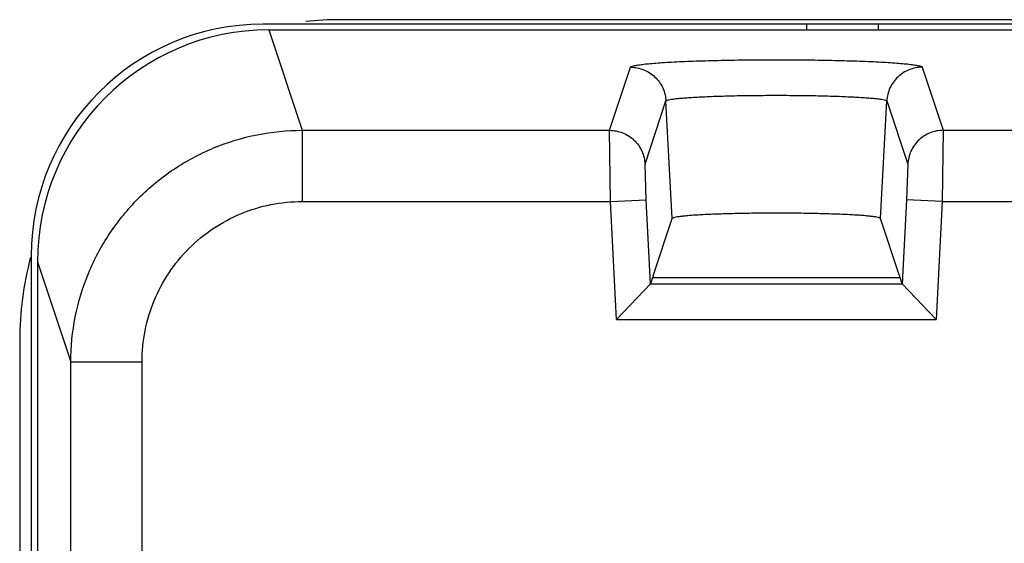
# Model space of a CAD drawing. Units: inches. Extents: x 0 to 17, y 0 to 11.
# Drawn here: x 11.1 to 11.4, y 6.6 to 6.8 of the extents above; entities that cross this region are included whole.
import ezdxf

# ---------------------------------------------------------------- set-up
doc = ezdxf.new("R2010")
doc.units = ezdxf.units.IN
doc.header["$LTSCALE"] = 0.935
doc.header["$MEASUREMENT"] = 0
doc.layers.get('0').update_dxf_attribs({"linetype": 'CONTINUOUS'})

msp = doc.modelspace()

# ---------------------------------------------------------------- linework, layer by layer
at = {"color": 7, "linetype": 'Continuous'}
for p, q in [((11.9171770889, 6.7804410377), (11.2110566038, 6.7804410377)), ((11.4415903691, 6.7816910377), (11.2328066038, 6.7816910377)), ((11.3637193284, 6.7804410377), (11.3637474544, 6.778829704600001)), ((11.3838938791, 6.7804410377), (11.3838657532, 6.778829704600001)), ((11.2127571258, 6.778829704600001), (11.2221400387, 6.7506580748)), ((11.2127571258, 6.778829704600001), (11.9343152963, 6.778829704600001)), ((11.3084282982, 6.7506577263), (11.3143231971, 6.768356804600001)), ((11.3962900105, 6.768356804600001), (11.4021849098, 6.7506577252)), ((11.3184131928, 6.7411853129), (11.3243079608, 6.7588839984)), ((11.3260384029, 6.7259041871), (11.3243079608, 6.7588839984)), ((11.3845748047, 6.7259041871), (11.386305324, 6.7588837662)), ((11.386305324, 6.7588837662), (11.3922000148, 6.7411853129)), ((11.2221400387, 6.7506580748), (11.2221400387, 6.730685484099999)), ((11.2221400387, 6.7506580748), (11.3084282982, 6.7506577263)), ((11.3087510668, 6.730685484099999), (11.3084283834, 6.7506577252)), ((11.4021848243, 6.7506577241), (11.4018621407, 6.730685484099999)), ((11.4021849098, 6.7506577252), (11.4334282982, 6.7506577263)), ((11.3187358454, 6.7311990176), (11.3184131928, 6.7411853129)), ((11.3922000148, 6.7411853129), (11.3918773622, 6.7311990176)), ((11.2221400387, 6.730685484099999), (11.3087510668, 6.730685484099999)), ((11.3087510668, 6.730685484099999), (11.3187358454, 6.7311990176)), ((11.3104518642, 6.6976163921), (11.3087510668, 6.730685484099999)), ((11.3199485748, 6.7076195712), (11.3187358454, 6.7311990176)), ((11.3918773622, 6.7311990176), (11.3906646328, 6.7076195712)), ((11.4018621407, 6.730685484099999), (11.3918773622, 6.7311990176)), ((11.4018621407, 6.730685484099999), (11.4001613434, 6.6976163921)), ((11.4018621407, 6.730685484099999), (11.4337510668, 6.730685484099999)), ((11.3206847794, 6.7098302558), (11.3260384029, 6.7259041871)), ((11.3899284281, 6.7098302558), (11.3845748047, 6.7259041871)), ((11.1460566038, 6.7154410377), (11.1460566038, 6.5818205526)), ((11.1478066038, 6.7137999539), (11.1478066038, 6.564444371)), ((11.1478066038, 6.7137999539), (11.1571773388, 6.6856648874)), ((11.3205193763, 6.7093333684), (11.3199429514, 6.7076026874)), ((11.3205193763, 6.7093333684), (11.3900938313, 6.7093333684)), ((11.390670256, 6.7076026874), (11.3900938437, 6.7093333684)), ((11.3104518642, 6.6976163921), (11.3199377473, 6.7076026874)), ((11.3199429514, 6.7076026874), (11.390670256, 6.7076026874)), ((11.3906754603, 6.7076026874), (11.4001613434, 6.6976163921)), ((11.3104518642, 6.6976163921), (11.4001613434, 6.6976163921)), ((11.1428066038, 6.6916910377), (11.1428066038, 4.471691037699999)), ((11.1571773388, 6.6103122332), (11.1571773388, 6.6856648874)), ((11.1571773388, 6.6856648874), (11.1771742927, 6.6856648874)), ((11.1771742927, 6.601209904), (11.1771742927, 6.6856648874))]:
    msp.add_line(p, q, dxfattribs=at)
for centre, radius, start, end in [((11.2110566038, 6.7154410377), 0.065, 90, 180), ((11.2328066038, 6.6916910377), 0.09, 90, 96.179469369), ((11.2328066038, 6.6916910377), 0.09, 165.0002686199, 180)]:
    msp.add_arc(centre, radius, start, end, dxfattribs=at)
for centre, major_axis, ratio, start_param, end_param in [((11.2128165051, 6.7137405021), (-0.0205710833, 0.0617634365), 0.9984778551, -0.3210503505, 1.2488325878), ((11.3212089368, 6.6998439604), (-0.0005145244000000001, 0.0099999947), 0.0200972993, 0.0513258223, 0.2619976297), ((11.3894042707, 6.6998439604), (0.0005145244000000001, 0.0099999947), 0.0200972993, -0.2600721398, -0.0513258223)]:
    msp.add_ellipse(centre, major_axis=major_axis, ratio=ratio, start_param=start_param, end_param=end_param, dxfattribs=at)
for points, knots in [([(11.3143231971, 6.768356804600001), (11.3143372951, 6.7683988776), (11.3144231434, 6.7684845613), (11.3147245425, 6.768638086699999), (11.3153515477, 6.768809620800001), (11.3163737051, 6.7690008411), (11.3177632287, 6.7691883236), (11.3195024016, 6.7693710173), (11.3215783283, 6.7695450538), (11.3239713114, 6.7697085722), (11.3266598725, 6.7698598427), (11.3296190765, 6.7699970379), (11.3340224349, 6.7701641359), (11.3399746095, 6.7703246301), (11.3474937163, 6.7704407134), (11.3553065702, 6.7704799442), (11.3631193687, 6.770440791), (11.3706384925, 6.7703246048), (11.3765908107, 6.770164143), (11.3809943474, 6.7699970838), (11.3839535444, 6.769859886900001), (11.3866419622, 6.769708586699999), (11.3890349454, 6.7695450909), (11.3911106776, 6.769370947100001), (11.3928505996, 6.769188632100001), (11.3942382694, 6.769000230700001), (11.3951680071, 6.7688289388), (11.3957225273, 6.7686809975), (11.3960021763, 6.7685804166), (11.3961896407, 6.768484347699999), (11.3962756916, 6.7683988637), (11.3962900105, 6.768356804600001)], [0, 0, 0, 0, 0.0016169366, 0.0041412633, 0.0123877275, 0.0250583433, 0.04211960009999999, 0.0634234217, 0.0887944711, 0.1180222513, 0.1508272849, 0.1869188954, 0.225971122, 0.3114010058, 0.4038901166, 0.4999974367, 0.5961025196, 0.6885895683, 0.7740244485, 0.813078905, 0.8491698214, 0.8819727994, 0.9111990447, 0.9365709207999999, 0.957876829, 0.9749379275, 0.9876042978, 0.9922773493000001, 0.9958557125, 0.9983809692, 1, 1, 1, 1]), ([(11.3143231971, 6.768356804600001), (11.3155795773, 6.768355659), (11.317491159, 6.767980235900001), (11.3197457136, 6.766829321399999), (11.3212476397, 6.7656524348), (11.3225016556, 6.7642147999), (11.3237683003, 6.7620253354), (11.3242422151, 6.760137362999999), (11.3243079756, 6.7588840427)], [0, 0, 0, 0, 0.2492859112, 0.3748924804, 0.5001866196, 0.6254529227000001, 0.7509792670000001, 1, 1, 1, 1]), ([(11.3962900105, 6.768356804600001), (11.3950336321, 6.7683556585), (11.3931220528, 6.7679802396), (11.3908675023, 6.7668293241), (11.3893655761, 6.7656524399), (11.3881115569, 6.7642148054), (11.3868449117, 6.7620253379), (11.3863709927, 6.760137364199999), (11.3863052319, 6.7588840427)], [0, 0, 0, 0, 0.249285568, 0.3748918867, 0.5001859925, 0.6254524164, 0.7509790176000001, 1, 1, 1, 1]), ([(11.3243079609, 6.7588839978), (11.324318607, 6.7589159338), (11.3243835762, 6.7589810923), (11.3246115553, 6.7590986413), (11.3250860426, 6.7592306641), (11.3258593219, 6.7593772014), (11.3269101273, 6.759519214), (11.3282250209, 6.7596564661), (11.3297946031, 6.7597863976), (11.3316042044, 6.7599081885), (11.3336376763, 6.7600214905), (11.3358761322, 6.7601259937), (11.3392072318, 6.7602563446), (11.343710021, 6.7603818089), (11.3493983156, 6.7604637235), (11.3553086215, 6.7604907148), (11.3612188532, 6.760463738099999), (11.3669069237, 6.760381728300001), (11.3714094411, 6.7602562205), (11.3747402491, 6.760125905900001), (11.3769784309, 6.7600214036), (11.3790116087, 6.7599080615), (11.3808209175, 6.759786223300001), (11.3823902057, 6.759656276499999), (11.3837047648, 6.7595190367), (11.384755131, 6.759377038099999), (11.3855279043, 6.7592304516), (11.3860019587, 6.7590983884), (11.3862297228, 6.758980804), (11.3862946344, 6.7589156849), (11.3863053234, 6.7588837629)], [0, 0, 0, 0, 0.001621765, 0.0041550653, 0.0124199742, 0.0250991646, 0.04215431269999999, 0.0634441649, 0.0888002407, 0.1180180115, 0.150819347, 0.1869133345, 0.2259731219, 0.3114181345, 0.4039131328, 0.5000318327000001, 0.5961489198, 0.6886403236, 0.7740797995, 0.8131357155, 0.8492250025, 0.8820217134, 0.9112347673000001, 0.9365862731, 0.9578713767, 0.9749197170999999, 0.9875894910999999, 0.9958466345999999, 0.9983782179, 1, 1, 1, 1]), ([(11.1571773388, 6.6856648874), (11.1571792582, 6.6899089526), (11.1580195436, 6.698423149), (11.1617356327, 6.710687025099999), (11.1677782507, 6.7219947385), (11.1759050323, 6.7319078649), (11.1858122152, 6.740042389199999), (11.1971168357, 6.7460926955), (11.2093803646, 6.7498144998), (11.2178955011, 6.7506562133), (11.2221400387, 6.7506580748)], [0, 0, 0, 0, 0.1249524744, 0.2500019005, 0.3749761518, 0.4999820153, 0.6249907107, 0.7499727037, 0.8750336167, 1, 1, 1, 1]), ([(11.3084284142, 6.7506580748), (11.3096847926, 6.7506569287), (11.3115963719, 6.750281509800001), (11.3138509224, 6.7491305943), (11.3153528486, 6.7479537101), (11.3166068679, 6.7465160756), (11.317873513, 6.7443266081), (11.318347432, 6.742438634299999), (11.3184131928, 6.7411853129)], [0, 0, 0, 0, 0.249285568, 0.3748918867, 0.5001859925, 0.6254524164, 0.7509790176000001, 1, 1, 1, 1]), ([(11.4021847933, 6.7506580748), (11.4009284146, 6.7506569287), (11.399016835, 6.7502815092), (11.396762284, 6.7491305937), (11.3952603577, 6.747953709), (11.3940063389, 6.746516074400001), (11.3927396938, 6.7443266075), (11.3922657755, 6.7424386341), (11.3922000148, 6.7411853129)], [0, 0, 0, 0, 0.2492856184, 0.3748919793, 0.5001861008, 0.6254525142, 0.750979072, 1, 1, 1, 1]), ([(11.1771742927, 6.6856648874), (11.177175334, 6.6886040935), (11.177754103, 6.6945005885), (11.1803228999, 6.7029952929), (11.184502888, 6.7108286209), (11.1901263201, 6.7176974485), (11.1969849288, 6.7233334538), (11.2048119571, 6.7275256738), (11.2133042311, 6.7301035162), (11.2192008364, 6.7306845427), (11.2221400387, 6.730685484099999)], [0, 0, 0, 0, 0.1249594055, 0.2500119814, 0.3749934952, 0.5000005636, 0.6250076063000001, 0.7499887219, 0.8750407537999999, 1, 1, 1, 1]), ([(11.3845748047, 6.7259041871), (11.3845647317, 6.725934430800001), (11.3845015969, 6.725995656599999), (11.384282366, 6.7261045595), (11.3838284949, 6.7262266064), (11.3830934629, 6.7263630662), (11.3821003045, 6.7264975205), (11.3808623551, 6.726628422), (11.3793866138, 6.7267531146), (11.3776829816, 6.7268701365), (11.3757643169, 6.7269776808), (11.3736488769, 6.727075205499999), (11.3705015709, 6.727194293999999), (11.3662509843, 6.7273089318), (11.360883151, 6.7273925337), (11.3553066038, 6.727420492799999), (11.3497300565, 6.7273925337), (11.3443622233, 6.7273089318), (11.3401116366, 6.727194293999999), (11.3369643307, 6.727075205499999), (11.3348488907, 6.7269776808), (11.332930226, 6.7268701365), (11.3312265938, 6.7267531146), (11.3297508524, 6.726628422), (11.328512903, 6.7264975205), (11.3275197446, 6.7263630662), (11.3267847126, 6.7262266064), (11.3263308415, 6.7261045595), (11.3261116106, 6.725995656599999), (11.3260484759, 6.725934430800001), (11.3260384029, 6.7259041871)], [0, 0, 0, 0, 0.0016266505, 0.0041922825, 0.0125722462, 0.0253561194, 0.0424314609, 0.0636558316, 0.0888912292, 0.1179950109, 0.150794477, 0.1869496054, 0.226057048, 0.3115115151, 0.4039247551, 0.5, 0.5960752449, 0.6884884848999999, 0.7739429520000001, 0.8130503946, 0.849205523, 0.8820049890999999, 0.9111087708, 0.9363441684, 0.9575685391, 0.9746438806000001, 0.9874277537999999, 0.9958077175, 0.9983733495, 1, 1, 1, 1])]:
    msp.add_open_spline(points, degree=3, knots=knots, dxfattribs=at)

doc.saveas('drawing.dxf')
